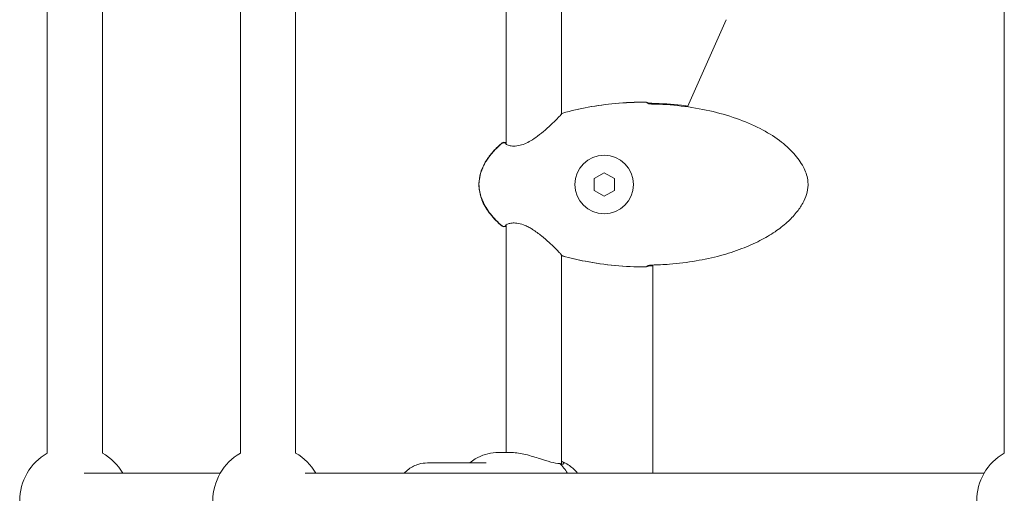
# Model space of a CAD drawing. Units: millimetres. Extents: x -10716 to 10628, y -9226 to 8142.
# Drawn here: x -436 to -151, y -5571 to -5434 of the extents above; entities that cross this region are included whole.
import ezdxf

# ---------------------------------------------------------------- set-up
doc = ezdxf.new("R2010")
doc.units = ezdxf.units.MM
doc.header["$MEASUREMENT"] = 0

msp = doc.modelspace()

# ---------------------------------------------------------------- linework, layer by layer
at = {"lineweight": 0}
for p, q in [((-428.43, -5559.54), (-428.43, -5430.092)), ((-412.43, -5559.54), (-412.43, -5430.092)), ((-372.487, -5559.54), (-372.487, -5430.092)), ((-356.487, -5559.54), (-356.487, -5430.092)), ((-295.5, -5470.106), (-295.5, -5430.092)), ((-279.5, -5461.401), (-279.5, -5430.092)), ((-151.196, -5559.54), (-151.196, -5430.092)), ((-231.732, -5434.054), (-242.975, -5459.285)), ((-279.5, -5461.622), (-279.5, -5461.622)), ((-295.5, -5470.64), (-295.5, -5470.64)), ((-267.1, -5478.382), (-270.044, -5480.082)), ((-264.156, -5480.082), (-267.1, -5478.382)), ((-270.044, -5480.082), (-270.044, -5483.482)), ((-264.156, -5483.482), (-264.156, -5480.082)), ((-270.044, -5483.482), (-267.1, -5485.182)), ((-267.1, -5485.182), (-264.156, -5483.482)), ((-295.5, -5492.924), (-295.5, -5492.924)), ((-295.5, -5559.396), (-295.5, -5493.457)), ((-279.5, -5501.942), (-279.5, -5501.942)), ((-279.5, -5562.707), (-279.5, -5502.163)), ((-253, -5505.089), (-253, -5565.396)), ((-297.599, -5559.396), (-293.878, -5559.396)), ((-279.101, -5562.103), (-279.465, -5561.947)), ((-318.328, -5562.396), (-301.32, -5562.396)), ((-378.343, -5565.396), (-417.722, -5565.396)), ((-157.052, -5565.396), (-353.775, -5565.396))]:
    msp.add_line(p, q, dxfattribs=at)
msp.add_circle((-267.1, -5481.782), 8.5, dxfattribs=at)
for centre, radius, start, end in [((-255.166, -5458.681), 0.762, 79.18621, 90.00262), ((-255.166, -5458.688), 0.762, 73.35135, 90.00264), ((-278.881, -5461.845), 0.762, 105.9926, 147.20338), ((-278.881, -5461.818), 0.762, 105.89202, 136.60971), ((-296.213, -5470.412), 0.762, 25.52361, 130.39025), ((-296.213, -5470.314), 0.762, 47.44029, 130.1013), ((-296.213, -5493.152), 0.762, 229.60975, 334.47551), ((-296.213, -5493.25), 0.762, 229.89871, 312.55972), ((-278.881, -5501.719), 0.762, 212.7905, 254.0074), ((-278.881, -5501.745), 0.762, 223.39029, 254.10798), ((-255.166, -5504.876), 0.762, 269.99736, 286.64864), ((-255.166, -5504.883), 0.762, 269.99738, 280.81379), ((-420.43, -5573.396), 16, 120, 240), ((-420.43, -5573.396), 16, 30, 60), ((-364.487, -5573.396), 16, 120, 240), ((-364.487, -5573.396), 16, 30, 60), ((-143.196, -5573.396), 16, 120, 240)]:
    msp.add_arc(centre, radius, start, end, dxfattribs=at)
at = {"lineweight": 0, "extrusion": (0, 0, -1)}
msp.add_ellipse((-287.496, -5573.396), major_axis=(0, -14), ratio=0.8470462, start_param=-2.4573825, end_param=-2.1790419, dxfattribs=at)
at = {"lineweight": 0}
for points, knots in [([(-279.091, -5461.112), (-276.668, -5460.418), (-274.206, -5459.851), (-269.148, -5458.924), (-266.544, -5458.571), (-261.02, -5458.059), (-258.092, -5457.926), (-255.166, -5457.926)], [0, 0, 0, 0, 7.5613981, 7.5613981, 15.4277783, 15.4277783, 24.203665, 24.203665, 24.203665, 24.203665]), ([(-279.09, -5461.086), (-276.659, -5460.394), (-274.189, -5459.829), (-269.114, -5458.906), (-266.501, -5458.555), (-260.985, -5458.05), (-258.074, -5457.919), (-255.166, -5457.919)], [0, 0, 0, 0, 7.5815991, 7.5815991, 15.4752501, 15.4752501, 24.1989774, 24.1989774, 24.1989774, 24.1989774]), ([(-254.47, -5458.152), (-254.468, -5458.153), (-254.465, -5458.153), (-254.438, -5458.16), (-254.404, -5458.168), (-254.31, -5458.186), (-254.244, -5458.196), (-254.08, -5458.219), (-253.977, -5458.23), (-253.746, -5458.251), (-253.615, -5458.259), (-253.427, -5458.266), (-253.37, -5458.268), (-253.313, -5458.269)], [0.5044868, 0.5044868, 0.5044868, 0.5044868, 0.5297218, 0.5297218, 0.7585559, 0.7585559, 1.0591092, 1.0591092, 1.426987, 1.426987, 1.8277759, 1.8277759, 1.9985375, 1.9985375, 1.9985375, 1.9985375]), ([(-254.388, -5458.304), (-254.388, -5458.304), (-254.387, -5458.304), (-254.38, -5458.308), (-254.367, -5458.313), (-254.324, -5458.328), (-254.29, -5458.339), (-254.198, -5458.364), (-254.134, -5458.379), (-253.977, -5458.409), (-253.88, -5458.425), (-253.666, -5458.45), (-253.546, -5458.459), (-253.388, -5458.466), (-253.35, -5458.467), (-253.312, -5458.468)], [0.3820329, 0.3820329, 0.3820329, 0.3820329, 0.4445344, 0.4445344, 0.6151074, 0.6151074, 0.8364929, 0.8364929, 1.1249797, 1.1249797, 1.4669851, 1.4669851, 1.8300048, 1.8300048, 1.9437788, 1.9437788, 1.9437788, 1.9437788]), ([(-253.313, -5458.269), (-250.438, -5458.326), (-247.563, -5458.517), (-244.098, -5458.916), (-243.489, -5458.992), (-242.882, -5459.075)], [0, 0, 0, 0, 8.6248319, 8.6248319, 10.4642889, 10.4642889, 10.4642889, 10.4642889]), ([(-253.312, -5458.468), (-250.471, -5458.526), (-247.628, -5458.718), (-242.02, -5459.377), (-239.246, -5459.841), (-233.89, -5461.043), (-231.296, -5461.771), (-226.428, -5463.482), (-224.134, -5464.443), (-219.979, -5466.58), (-218.087, -5467.726), (-214.813, -5470.166), (-213.385, -5471.427), (-211.081, -5474.016), (-210.139, -5475.316), (-208.816, -5477.879), (-208.354, -5479.137), (-208.083, -5480.935), (-208.047, -5481.451), (-208.077, -5482.866), (-208.239, -5483.77), (-208.775, -5485.523), (-209.156, -5486.384), (-210.133, -5488.163), (-210.762, -5489.075), (-212.26, -5490.927), (-213.158, -5491.854), (-215.208, -5493.702), (-216.384, -5494.607), (-219.005, -5496.384), (-220.471, -5497.238), (-223.687, -5498.888), (-225.454, -5499.663), (-229.274, -5501.121), (-231.342, -5501.783), (-235.747, -5502.974), (-238.095, -5503.484), (-243.021, -5504.327), (-245.607, -5504.643), (-249.9, -5504.977), (-251.606, -5505.061), (-253.312, -5505.096)], [0, 0, 0, 0, 8.5265339, 8.5265339, 16.940504, 16.940504, 24.9949124, 24.9949124, 32.4207015, 32.4207015, 39.0121226, 39.0121226, 44.6695127, 44.6695127, 49.4089467, 49.4089467, 53.3226949, 53.3226949, 54.8642934, 54.8642934, 57.5684043, 57.5684043, 60.3628629, 60.3628629, 63.6597203, 63.6597203, 67.5084471, 67.5084471, 71.9385141, 71.9385141, 77.0097558, 77.0097558, 82.7808157, 82.7808157, 89.2770558, 89.2770558, 96.4705462, 96.4705462, 104.2692126, 104.2692126, 109.388863, 109.388863, 109.388863, 109.388863]), ([(-295.533, -5470.076), (-295.533, -5470.076), (-295.491, -5470.12), (-295.297, -5470.241), (-295.131, -5470.321), (-294.609, -5470.5), (-294.198, -5470.594), (-293.187, -5470.675), (-292.557, -5470.651), (-291.322, -5470.41), (-290.72, -5470.224), (-289.552, -5469.741), (-288.975, -5469.446), (-287.714, -5468.708), (-287.03, -5468.242), (-285.613, -5467.191), (-284.88, -5466.591), (-283.428, -5465.337), (-282.708, -5464.673), (-281.427, -5463.447), (-280.85, -5462.871), (-280.207, -5462.204), (-280.034, -5462.02), (-279.681, -5461.634), (-279.521, -5461.432), (-279.521, -5461.432)], [0.6791078, 0.6791078, 0.6791078, 0.6791078, 1.9747835, 1.9747835, 3.5388412, 3.5388412, 5.7824016, 5.7824016, 8.1779704, 8.1779704, 10.1685798, 10.1685798, 12.1025541, 12.1025541, 14.5568955, 14.5568955, 17.4613705, 17.4613705, 20.7143513, 20.7143513, 23.9500687, 23.9500687, 25.3624696, 25.3624696, 27.4961368, 27.4961368, 27.4961368, 27.4961368]), ([(-296.704, -5493.833), (-297.931, -5492.8), (-299.08, -5491.657), (-300.98, -5489.252), (-301.767, -5487.992), (-302.827, -5485.527), (-303.168, -5484.326), (-303.377, -5482.584), (-303.405, -5482.051), (-303.367, -5480.524), (-303.205, -5479.525), (-302.653, -5477.579), (-302.252, -5476.62), (-301.232, -5474.731), (-300.593, -5473.8), (-299.092, -5471.956), (-298.206, -5471.051), (-297.08, -5470.052), (-296.893, -5469.89), (-296.704, -5469.731)], [0, 0, 0, 0, 4.8127744, 4.8127744, 9.1939864, 9.1939864, 12.8634494, 12.8634494, 14.4568568, 14.4568568, 17.4454621, 17.4454621, 20.5260638, 20.5260638, 23.8845541, 23.8845541, 27.6596408, 27.6596408, 28.4011839, 28.4011839, 28.4011839, 28.4011839]), ([(-296.707, -5493.732), (-297.926, -5492.695), (-299.067, -5491.548), (-300.958, -5489.136), (-301.745, -5487.872), (-302.812, -5485.394), (-303.16, -5484.182), (-303.337, -5482.693), (-303.36, -5482.428), (-303.379, -5481.963), (-303.381, -5481.764), (-303.362, -5480.965), (-303.29, -5480.366), (-302.99, -5478.811), (-302.685, -5477.861), (-301.854, -5475.963), (-301.306, -5475.012), (-299.989, -5473.13), (-299.197, -5472.205), (-297.822, -5470.818), (-297.273, -5470.314), (-296.707, -5469.832)], [0, 0, 0, 0, 4.8030943, 4.8030943, 9.1953765, 9.1953765, 12.8991649, 12.8991649, 13.6959677, 13.6959677, 14.2934886, 14.2934886, 16.0918303, 16.0918303, 19.0462677, 19.0462677, 22.3082473, 22.3082473, 25.9357923, 25.9357923, 28.1674101, 28.1674101, 28.1674101, 28.1674101]), ([(-295.843, -5469.648), (-295.828, -5469.65), (-295.81, -5469.651), (-295.722, -5469.659), (-295.622, -5469.662), (-295.5, -5469.658)], [1.5434461, 1.5434461, 1.5434461, 1.5434461, 1.8643781, 1.8643781, 2.8910961, 2.8910961, 2.8910961, 2.8910961]), ([(-279.521, -5502.132), (-279.521, -5502.132), (-279.537, -5502.109), (-279.602, -5502.028), (-279.666, -5501.952), (-279.886, -5501.703), (-280.079, -5501.495), (-280.616, -5500.934), (-280.996, -5500.549), (-281.911, -5499.649), (-282.47, -5499.115), (-283.742, -5497.951), (-284.475, -5497.309), (-286.074, -5496.014), (-286.962, -5495.35), (-288.017, -5494.685), (-288.144, -5494.607), (-288.657, -5494.3), (-289.051, -5494.084), (-289.8, -5493.72), (-290.156, -5493.566), (-291.169, -5493.192), (-291.833, -5493.029), (-292.932, -5492.899), (-293.399, -5492.9), (-294.242, -5492.981), (-294.615, -5493.067), (-295.234, -5493.276), (-295.458, -5493.418), (-295.528, -5493.482), (-295.533, -5493.488), (-295.533, -5493.488)], [0.0406069, 0.0406069, 0.0406069, 0.0406069, 0.6642697, 0.6642697, 1.6503509, 1.6503509, 3.3643239, 3.3643239, 5.699327, 5.699327, 8.4442636, 8.4442636, 11.5379532, 11.5379532, 14.8337043, 14.8337043, 15.2810087, 15.2810087, 16.6266937, 16.6266937, 17.8168975, 17.8168975, 20.0351539, 20.0351539, 21.920553, 21.920553, 23.9858183, 23.9858183, 26.391548, 26.391548, 26.881337, 26.881337, 26.881337, 26.881337]), ([(-295.5, -5493.906), (-295.62, -5493.902), (-295.718, -5493.905), (-295.808, -5493.912), (-295.827, -5493.914), (-295.843, -5493.916)], [24.2777989, 24.2777989, 24.2777989, 24.2777989, 25.2823991, 25.2823991, 25.6211108, 25.6211108, 25.6211108, 25.6211108]), ([(-279.434, -5502.27), (-279.436, -5502.268), (-279.45, -5502.254), (-279.479, -5502.228), (-279.489, -5502.22), (-279.5, -5502.21)], [0.13728232, 0.13728232, 0.13728232, 0.13728232, 0.65589033, 0.65589033, 0.87167565, 0.87167565, 0.87167565, 0.87167565]), ([(-255.166, -5505.638), (-258.09, -5505.638), (-261.017, -5505.505), (-266.822, -5504.967), (-269.708, -5504.563), (-274.758, -5503.584), (-276.94, -5503.068), (-279.091, -5502.452)], [0, 0, 0, 0, 8.7709892, 8.7709892, 17.4904862, 17.4904862, 24.2035554, 24.2035554, 24.2035554, 24.2035554]), ([(-255.166, -5505.645), (-258.107, -5505.645), (-261.051, -5505.511), (-266.882, -5504.971), (-269.775, -5504.566), (-274.807, -5503.591), (-276.963, -5503.084), (-279.09, -5502.478)], [0, 0, 0, 0, 8.8227346, 8.8227346, 17.5661024, 17.5661024, 24.1988406, 24.1988406, 24.1988406, 24.1988406]), ([(-253.313, -5505.295), (-253.382, -5505.296), (-253.452, -5505.298), (-253.656, -5505.307), (-253.789, -5505.316), (-254.03, -5505.339), (-254.141, -5505.352), (-254.323, -5505.38), (-254.399, -5505.395), (-254.456, -5505.408), (-254.463, -5505.41), (-254.47, -5505.412)], [0, 0, 0, 0, 0.2088116, 0.2088116, 0.6198113, 0.6198113, 1.0274998, 1.0274998, 1.4216653, 1.4216653, 1.4918062, 1.4918062, 1.4918062, 1.4918062]), ([(-253.312, -5505.096), (-253.342, -5505.096), (-253.373, -5505.097), (-253.493, -5505.102), (-253.584, -5505.108), (-253.784, -5505.127), (-253.893, -5505.141), (-254.087, -5505.174), (-254.174, -5505.194), (-254.305, -5505.229), (-254.355, -5505.246), (-254.384, -5505.258), (-254.388, -5505.26), (-254.388, -5505.26)], [0, 0, 0, 0, 0.0905312, 0.0905312, 0.3639274, 0.3639274, 0.7253227, 0.7253227, 1.091015, 1.091015, 1.436541, 1.436541, 1.5601069, 1.5601069, 1.5601069, 1.5601069]), ([(-306.031, -5562.396), (-305.531, -5561.966), (-304.998, -5561.575), (-303.542, -5560.683), (-302.559, -5560.243), (-300.558, -5559.653), (-299.512, -5559.48), (-298.192, -5559.404), (-297.893, -5559.396), (-297.599, -5559.396)], [34.6679065, 34.6679065, 34.6679065, 34.6679065, 36.7486137, 36.7486137, 40.0662149, 40.0662149, 43.1470265, 43.1470265, 44.0528613, 44.0528613, 44.0528613, 44.0528613]), ([(-280, -5562.547), (-280.002, -5562.547), (-280.003, -5562.547), (-280.692, -5562.547), (-281.572, -5562.406), (-283.569, -5561.889), (-284.687, -5561.522), (-287.018, -5560.766), (-288.433, -5560.312), (-290.554, -5559.795), (-291.262, -5559.65), (-292.624, -5559.451), (-293.278, -5559.396), (-293.878, -5559.396)], [-3.2541541, -3.2541541, -3.2541541, -3.2541541, -3.2533641, -3.2533641, -2.8653611, -2.8653611, -2.4773581, -2.4773581, -2.0520201, -2.0520201, -1.8393511, -1.8393511, -1.6266821, -1.6266821, -1.6266821, -1.6266821]), ([(-279.5, -5561.932), (-279.069, -5562.111), (-278.838, -5562.316), (-278.694, -5562.626), (-278.782, -5562.75), (-279.246, -5562.78), (-279.595, -5562.7), (-280, -5562.547)], [1.85185856, 1.85185856, 1.85185856, 1.85185856, 2.17429015, 2.17429015, 2.50866776, 2.50866776, 2.81457736, 2.81457736, 2.81457736, 2.81457736]), ([(-325.048, -5565.396), (-324.633, -5564.955), (-324.18, -5564.551), (-322.826, -5563.554), (-321.852, -5563.062), (-320.012, -5562.519), (-319.17, -5562.396), (-318.328, -5562.396)], [5.55004803, 5.55004803, 5.55004803, 5.55004803, 5.72550937, 5.72550937, 6.03826855, 6.03826855, 6.28318531, 6.28318531, 6.28318531, 6.28318531]), ([(-279.101, -5562.103), (-278.019, -5562.567), (-277.03, -5563.205), (-275.669, -5564.403), (-275.211, -5564.884), (-274.799, -5565.396)], [0.34872415, 0.34872415, 0.34872415, 0.34872415, 0.64068643, 0.64068643, 0.81073934, 0.81073934, 0.81073934, 0.81073934])]:
    msp.add_open_spline(points, degree=3, knots=knots, dxfattribs=at)
for points in [[(-255.023, -5457.932), (-254.794, -5457.976), (-254.585, -5458.072), (-254.401, -5458.197)], [(-254.948, -5457.958), (-254.707, -5458.03), (-254.512, -5458.164), (-254.35, -5458.319)], [(-254.284, -5458.385), (-254.284, -5458.385), (-254.284, -5458.385), (-254.284, -5458.385)], [(-279.5, -5461.353), (-279.46, -5461.318), (-279.435, -5461.295), (-279.434, -5461.294)], [(-254.401, -5505.367), (-254.585, -5505.492), (-254.794, -5505.588), (-255.023, -5505.632)], [(-254.35, -5505.245), (-254.512, -5505.4), (-254.707, -5505.534), (-254.948, -5505.606)], [(-254.284, -5505.179), (-254.284, -5505.179), (-254.284, -5505.179), (-254.284, -5505.179)], [(-253, -5505.288), (-253.104, -5505.29), (-253.208, -5505.293), (-253.313, -5505.295)]]:
    msp.add_open_spline(points, degree=3, dxfattribs=at)

doc.saveas('drawing.dxf')
